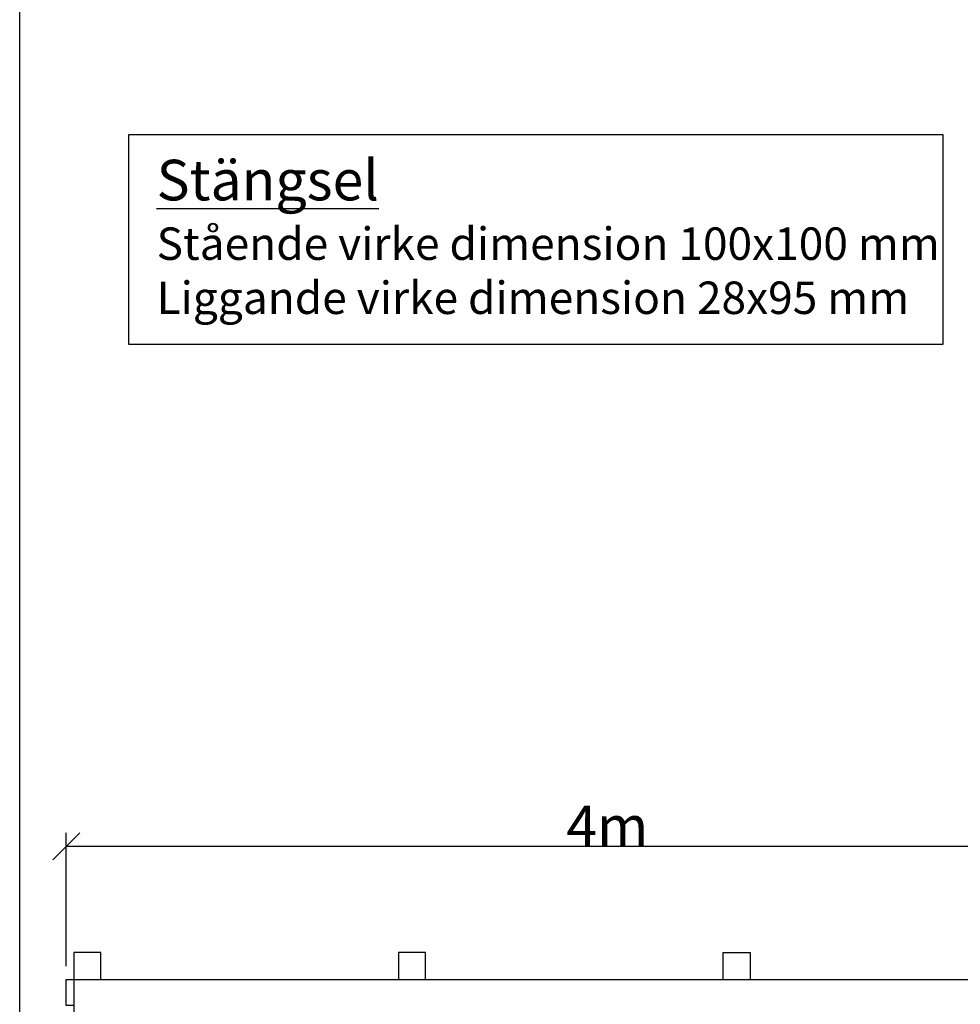
# Model space of a CAD drawing. Units: metres. Extents: x 144354.3 to 144370.2, y 6389204.5 to 6389231.6.
# Drawn here: x 144354.3 to 144357.8, y 6389208.3 to 6389212 of the extents above; entities that cross this region are included whole.
import ezdxf

# ---------------------------------------------------------------- set-up
doc = ezdxf.new("R2010")
doc.units = ezdxf.units.M
doc.linetypes.add('DIVIDEX2', pattern=[20, 8, -4, 0, -4, 0, -4])
for name, color, linetype in [('M-KONN', 3, 'DIVIDEX2'), ('M-TRÄD', 3, 'Continuous'), ('M-TXT', 4, 'Continuous'), ('M-UTR', 1, 'Continuous')]:
    doc.layers.add(name, color=color, linetype=linetype)
doc.styles.add('PONF', font='arial.ttf', dxfattribs={"height": 1})
doc.dimstyles.new('ponf', dxfattribs={"dimscale": 0.25, "dimtxt": 0.15, "dimasz": 0.2, "dimexe": 0.2, "dimexo": 0.2, "dimgap": 2, "dimtad": 1, "dimtih": 1, "dimtoh": 1, "dimtxsty": 'PONF', "dimblk": 'OBLIQUE', "dimcen": 2.5, "dimadec": 0, "dimazin": 0, "dimtm": 1e-09, "dimtfac": 1, "dimtmove": 0, "dimatfit": 3, "dimldrblk": 'OBLIQUE', "dimfxl": 1, "dimarcsym": 0})

# ---------------------------------------------------------------- blocks, each defined once
blk = doc.blocks.new('_OBLIQUE')
at = {"color": 0, "linetype": 'ByBlock'}
blk.add_line((-0.5, -0.5), (0.5, 0.5), dxfattribs=at)
blk = doc.blocks.new('*D23')
at = {"layer": 'Defpoints', "color": 0, "transparency": 16777216}
for p in [(144358.4902, 6389210.0652), (144358.4902, 6389208.9243), (144354.4902, 6389208.4313)]:
    blk.add_point(p, dxfattribs=at)
at = {"layer": 'M-TXT', "color": 0, "lineweight": -2, "transparency": 16777216}
for p, q in [((144358.4902, 6389210.0152), (144358.4902, 6389208.8743)), ((144354.4902, 6389208.4813), (144354.4902, 6389208.9743)), ((144354.4902, 6389208.9243), (144358.4902, 6389208.9243))]:
    blk.add_line(p, q, dxfattribs=at)
at = {"layer": 'M-TXT', "color": 0, "lineweight": -2, "transparency": 16777216, "xscale": 0.1, "yscale": 0.1, "zscale": 0.1, "rotation": 180}
blk.add_blockref('_OBLIQUE', (144354.4902, 6389208.9243), dxfattribs=at)
at = {"layer": 'M-TXT', "color": 0, "lineweight": -2, "transparency": 16777216, "xscale": 0.1, "yscale": 0.1, "zscale": 0.1}
blk.add_blockref('_OBLIQUE', (144358.4902, 6389208.9243), dxfattribs=at)
at = {"layer": 'M-TXT', "color": 0, "transparency": 16777216, "insert": (144356.4902, 6389208.9993), "char_height": 1, "attachment_point": 5, "style": 'PONF'}
blk.add_mtext('{\\H0.15x;4m}', dxfattribs=at)

msp = doc.modelspace()

# ---------------------------------------------------------------- linework, layer by layer
at = {"layer": 'M-KONN'}
msp.add_lwpolyline([(144354.3182, 6389216.2445), (144369.7882, 6389216.2445), (144369.7882, 6389205.4645), (144354.3182, 6389205.4645)], close=True, dxfattribs=at)
at = {"layer": 'M-TRÄD'}
msp.add_lwpolyline([(144354.7207, 6389211.5548), (144354.7207, 6389210.7804), (144357.7311, 6389210.7804), (144357.7311, 6389211.5548), (144354.7207, 6389211.5548), (144354.7207, 6389210.7804)], dxfattribs=at)
at = {"layer": 'M-UTR'}
for p, q in [((144354.5182, 6389208.5313), (144354.5182, 6389208.4313)), ((144354.5182, 6389208.5313), (144354.5182, 6389208.4313)), ((144354.5182, 6389208.4313), (144360.9654, 6389208.4322)), ((144354.5182, 6389208.4313), (144354.5182, 6389208.4313))]:
    msp.add_line(p, q, dxfattribs=at)
for points in [[(144354.6182, 6389208.4313), (144354.6182, 6389208.5313), (144354.5182, 6389208.5313), (144354.5182, 6389205.7313), (144354.5682, 6389205.5313), (144354.6182, 6389205.7313), (144354.6182, 6389206.4363)], [(144355.8182, 6389208.4313), (144355.8182, 6389208.5313), (144355.7182, 6389208.5313), (144355.7182, 6389208.4313)], [(144356.9182, 6389208.4313), (144356.9182, 6389208.5313), (144357.0182, 6389208.5313), (144357.0182, 6389208.4313)]]:
    msp.add_lwpolyline(points, dxfattribs=at)
msp.add_lwpolyline([(144354.4902, 6389208.4313), (144354.5182, 6389208.4313), (144354.5182, 6389208.3363), (144354.4902, 6389208.3363)], close=True, dxfattribs=at)

# ---------------------------------------------------------------- texts
at = {"layer": 'M-TXT', "insert": (144354.8243, 6389211.4625), "char_height": 0.12, "attachment_point": 1, "style": 'PONF'}
msp.add_mtext_dynamic_manual_height_columns('{\\H1.25x;\\LStängsel\\P}Stående virke dimension 100x100 mm\\PLiggande virke dimension 28x95 mm', width=3.630722, gutter_width=12.5, heights=[0], dxfattribs=at)

# ---------------------------------------------------------------- dimensions: what is measured, and where the dimension line sits
at = {"layer": 'M-TXT'}
dim = msp.add_linear_dim(base=(144358.4902, 6389208.9243), p1=(144354.4902, 6389208.4313), p2=(144358.4902, 6389210.0652), text='{\\H0.15x;4m}', dimstyle='ponf', override={"dimasz": 0.4, "dimgap": 0}, dxfattribs=at)
dim.commit()
dim.dimension.update_dxf_attribs({"geometry": '*D23', "text_midpoint": (144356.4902, 6389208.9993)})

doc.saveas('drawing.dxf')
